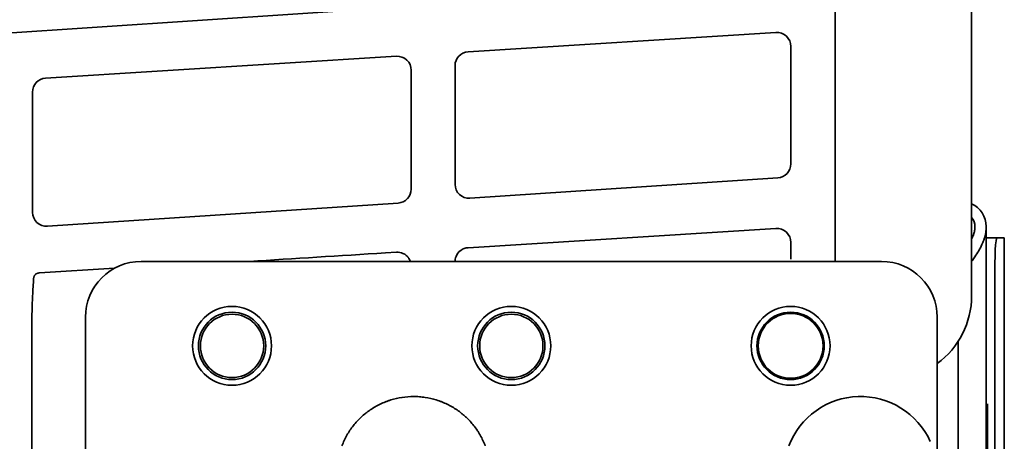
# Model space of a CAD drawing. Extents: x 6336 to 10269, y -393 to 3204.
# Drawn here: x 9109 to 9179, y 3052 to 3083 of the extents above; entities that cross this region are included whole.
import ezdxf

# ---------------------------------------------------------------- set-up
doc = ezdxf.new("R2010")
doc.units = 0
doc.header["$LTSCALE"] = 5
doc.layers.add('1', color=7, linetype='CONTINUOUS', true_color=0xffffff)

msp = doc.modelspace()

# ---------------------------------------------------------------- linework, layer by layer
at = {"layer": '1', "color": 7, "linetype": 'Continuous', "lineweight": 35}
for p, q in [((9177.032, 3062.759), (9177.032, 3124.696)), ((9167.261, 3116.226), (9167.261, 3065.226)), ((9135.97, 3083.434), (8903.295, 3068.003)), ((9140.979, 3080.237), (9163.024, 3081.615)), ((9164.088, 3080.616), (9164.088, 3072.207)), ((9110.723, 3078.346), (9135.842, 3079.916)), ((9136.905, 3078.917), (9136.905, 3070.404)), ((9140.043, 3070.743), (9140.043, 3079.24)), ((9109.788, 3068.736), (9109.788, 3077.35)), ((9163.153, 3071.208), (9141.108, 3069.746)), ((9135.97, 3069.405), (9110.852, 3067.74)), ((9178.073, 3067.726), (9178.073, 2432.326)), ((9140.979, 3066.208), (9163.024, 3067.586)), ((9178.073, 3066.926), (9178.841, 3066.926)), ((9179.37, 3066.926), (9178.841, 3066.926)), ((9179.373, 3066.926), (9179.37, 3066.926)), ((9179.373, 2417.526), (9179.373, 3066.926)), ((9164.088, 3066.587), (9164.088, 3065.385)), ((9135.842, 3065.887), (9135.062, 3065.838)), ((9170.573, 3065.226), (9117.572, 3065.226)), ((9115.659, 3064.739), (9110.29, 3064.403)), ((9178.684, 3063.926), (9178.684, 2420.526)), ((9177.033, 3062.759), (9177.032, 3062.759)), ((9109.75, 3061.478), (9109.75, 3010.682)), ((9113.573, 3061.227), (9113.573, 2984.226)), ((9174.573, 2984.226), (9174.573, 3061.227)), ((9176.073, 3059.504), (9176.073, 3023.731)), ((9178.109, 2954.026), (9178.109, 3055.026)), ((9178.159, 3055.026), (9178.159, 2954.026))]:
    msp.add_line(p, q, dxfattribs=at)
for centre, radius in [((9124.073, 3059.182), 2.825), ((9144.073, 3059.182), 2.825), ((9164.073, 3059.182), 2.825), ((9124.073, 3059.182), 2.411), ((9124.073, 3059.182), 2.267), ((9144.073, 3059.182), 2.411), ((9144.073, 3059.182), 2.267), ((9164.073, 3059.182), 2.411), ((9164.073, 3059.182), 2.32)]:
    msp.add_circle(centre, radius, dxfattribs=at)
for centre, radius, start, end in [((9176.273, 3067.726), 1.8, 0, 65.03485), ((9176.273, 3067.726), 1, 0, 40.56484), ((9169.073, 3050.052), 5.5, 24.61998, 158.89304)]:
    msp.add_arc(centre, radius, start, end, dxfattribs=at)
for centre, major_axis, ratio, start_param, end_param in [((9163.088, 3080.616), (0.478, -0.879), 0.998825, 1.073094, 2.707194), ((9135.905, 3078.918), (0.478, -0.879), 0.998825, 1.073094, 2.707194), ((9141.044, 3079.239), (0.746, -0.667), 0.998687, 2.36424, 3.869903), ((9110.788, 3077.348), (0.746, -0.667), 0.998687, 2.36424, 3.869903), ((9163.088, 3072.206), (-0.477, -0.88), 0.998873, 0.561686, 2.067348), ((9141.044, 3070.744), (-0.739, -0.675), 0.998632, 5.543936, 7.178035), ((9135.905, 3070.404), (-0.477, -0.88), 0.998873, 0.561686, 2.067348), ((9110.788, 3068.738), (-0.739, -0.675), 0.998632, 5.543936, 7.178035), ((9163.088, 3066.587), (0.478, -0.879), 0.998825, 1.073094, 2.707194), ((9178.841, 3063.926), (0, 3), 0.052336, 0, 1.570796), ((9141.044, 3065.21), (0.746, -0.667), 0.998687, 2.36424, 3.498618), ((9137.832, 3065.833), (-52.867, -3.294), 0.003362, 4.764613, 4.951201), ((9135.905, 3064.889), (0.478, -0.879), 0.998825, 2.226066, 2.707194), ((9117.573, 3061.226), (2.829, -2.829), 0.999695, 2.356347, 3.926839), ((9117.573, 3061.226), (2.829, -2.829), 0.999695, 2.356347, 3.926839), ((9170.572, 3061.226), (-2.829, -2.829), 0.999695, 2.356347, 3.926839), ((9171.025, 3062.774), (4.251, -4.251), 0.997946, 6.128634, 7.067214)]:
    msp.add_ellipse(centre, major_axis=major_axis, ratio=ratio, start_param=start_param, end_param=end_param, dxfattribs=at)
for points, knots in [([(9177.273, 3067.726), (9177.273, 3067.643), (9177.267, 3067.561), (9177.251, 3067.456), (9177.247, 3067.436), (9177.239, 3067.394), (9177.235, 3067.373), (9177.22, 3067.31), (9177.209, 3067.268), (9177.172, 3067.143), (9177.141, 3067.06), (9177.087, 3066.937), (9177.069, 3066.898), (9177.049, 3066.858)], [0, 0, 0, 0, 0.287812, 0.287812, 0.359765, 0.359765, 0.431718, 0.431718, 0.575624, 0.575624, 0.863436, 0.863436, 1, 1, 1, 1]), ([(9178.073, 3067.726), (9178.073, 3067.69), (9178.072, 3067.653), (9178.069, 3067.581), (9178.063, 3067.472), (9178.05, 3067.365), (9178.015, 3067.149), (9177.981, 3067.006), (9177.914, 3066.791), (9177.889, 3066.719), (9177.848, 3066.61), (9177.833, 3066.574), (9177.803, 3066.502), (9177.787, 3066.465), (9177.704, 3066.283), (9177.629, 3066.138), (9177.461, 3065.847), (9177.369, 3065.703), (9177.204, 3065.46), (9177.133, 3065.36), (9177.06, 3065.26)], [0, 0, 0, 0, 0.043903, 0.043903, 0.087806, 0.175612, 0.175612, 0.351224, 0.351224, 0.439029, 0.439029, 0.482932, 0.482932, 0.526835, 0.526835, 0.702447, 0.702447, 0.878059, 0.878059, 1, 1, 1, 1]), ([(9136.845, 3065.227), (9136.844, 3065.231), (9136.842, 3065.235), (9136.832, 3065.262), (9136.823, 3065.284), (9136.793, 3065.35), (9136.77, 3065.392), (9136.731, 3065.452), (9136.717, 3065.472), (9136.695, 3065.501), (9136.688, 3065.51), (9136.672, 3065.529), (9136.633, 3065.575), (9136.591, 3065.617), (9136.518, 3065.68), (9136.48, 3065.708), (9136.398, 3065.76), (9136.355, 3065.783), (9136.311, 3065.803)], [0, 0, 0, 0, 0.016894, 0.016894, 0.106267, 0.106267, 0.285014, 0.285014, 0.374387, 0.374387, 0.419074, 0.419074, 0.46376, 0.642507, 0.642507, 0.821253, 0.821253, 1, 1, 1, 1]), ([(9140.044, 3065.226), (9140.045, 3065.284), (9140.057, 3065.402), (9140.089, 3065.516), (9140.112, 3065.574)], [0.0402015, 0.0402015, 0.0402015, 0.0402015, 0.5, 1, 1, 1, 1]), ([(9109.868, 3064.035), (9109.869, 3064.048), (9109.871, 3064.062), (9109.875, 3064.088), (9109.878, 3064.101), (9109.889, 3064.138), (9109.899, 3064.163), (9109.917, 3064.197), (9109.924, 3064.209), (9109.939, 3064.23), (9109.955, 3064.251), (9109.972, 3064.269), (9109.991, 3064.287), (9110.001, 3064.296), (9110.031, 3064.32), (9110.052, 3064.334), (9110.086, 3064.352), (9110.098, 3064.358), (9110.121, 3064.368), (9110.132, 3064.372), (9110.168, 3064.384), (9110.192, 3064.39), (9110.228, 3064.397), (9110.241, 3064.399), (9110.265, 3064.402), (9110.278, 3064.403), (9110.29, 3064.403)], [0, 0, 0, 0, 0.0625, 0.0625, 0.125, 0.125, 0.25, 0.25, 0.3125, 0.3125, 0.375, 0.4375, 0.4375, 0.5, 0.5, 0.625, 0.625, 0.6875, 0.6875, 0.75, 0.75, 0.875, 0.875, 0.9375, 0.9375, 1, 1, 1, 1]), ([(9109.75, 3061.478), (9109.75, 3061.691), (9109.755, 3061.904), (9109.77, 3062.331), (9109.78, 3062.544), (9109.804, 3062.97), (9109.818, 3063.183), (9109.844, 3063.609), (9109.857, 3063.822), (9109.868, 3064.035)], [0, 0, 0, 0, 0.25, 0.25, 0.5, 0.5, 0.75, 0.75, 1, 1, 1, 1]), ([(9142.206, 3052.029), (9142.106, 3052.289), (9141.987, 3052.539), (9141.833, 3052.81), (9141.815, 3052.84), (9141.78, 3052.899), (9141.762, 3052.929), (9141.707, 3053.017), (9141.669, 3053.076), (9141.553, 3053.247), (9141.472, 3053.358), (9141.216, 3053.681), (9141.031, 3053.883), (9140.779, 3054.118), (9140.702, 3054.187), (9140.623, 3054.255), (9140.57, 3054.299), (9140.543, 3054.321), (9140.407, 3054.43), (9140.297, 3054.512), (9139.956, 3054.745), (9139.719, 3054.883), (9139.348, 3055.063), (9139.222, 3055.118), (9139.061, 3055.182), (9139.029, 3055.194), (9138.964, 3055.218), (9138.931, 3055.23), (9138.833, 3055.265), (9138.767, 3055.286), (9138.438, 3055.389), (9138.17, 3055.45), (9137.764, 3055.512), (9137.627, 3055.527), (9137.421, 3055.543), (9137.318, 3055.549), (9137.214, 3055.552), (9137.144, 3055.553), (9137.11, 3055.553), (9136.797, 3055.554), (9136.523, 3055.533), (9135.981, 3055.451), (9135.713, 3055.39), (9135.416, 3055.298), (9135.383, 3055.287), (9135.317, 3055.266), (9135.284, 3055.254), (9135.186, 3055.22), (9135.121, 3055.196), (9134.928, 3055.12), (9134.802, 3055.065), (9134.432, 3054.885), (9134.194, 3054.748), (9133.91, 3054.553), (9133.826, 3054.493), (9133.743, 3054.431), (9133.688, 3054.388), (9133.66, 3054.367), (9133.525, 3054.258), (9133.421, 3054.168), (9133.119, 3053.886), (9132.933, 3053.685), (9132.677, 3053.362), (9132.596, 3053.251), (9132.499, 3053.107), (9132.48, 3053.079), (9132.442, 3053.02), (9132.423, 3052.991), (9132.368, 3052.903), (9132.333, 3052.843), (9132.161, 3052.542), (9132.042, 3052.293), (9131.942, 3052.033)], [0, 0, 0, 0, 0.0625, 0.0625, 0.070313, 0.070313, 0.078125, 0.078125, 0.09375, 0.09375, 0.125, 0.125, 0.1875, 0.1875, 0.203125, 0.210937, 0.210937, 0.21875, 0.21875, 0.25, 0.25, 0.3125, 0.3125, 0.34375, 0.34375, 0.351562, 0.351562, 0.359375, 0.359375, 0.375, 0.375, 0.4375, 0.4375, 0.46875, 0.46875, 0.484375, 0.492187, 0.492187, 0.5, 0.5, 0.5625, 0.5625, 0.625, 0.625, 0.632812, 0.632812, 0.640625, 0.640625, 0.65625, 0.65625, 0.6875, 0.6875, 0.75, 0.75, 0.765625, 0.773438, 0.773438, 0.78125, 0.78125, 0.8125, 0.8125, 0.875, 0.875, 0.90625, 0.90625, 0.914063, 0.914063, 0.921875, 0.921875, 0.9375, 0.9375, 1, 1, 1, 1])]:
    msp.add_open_spline(points, degree=3, knots=knots, dxfattribs=at)

doc.saveas('drawing.dxf')
